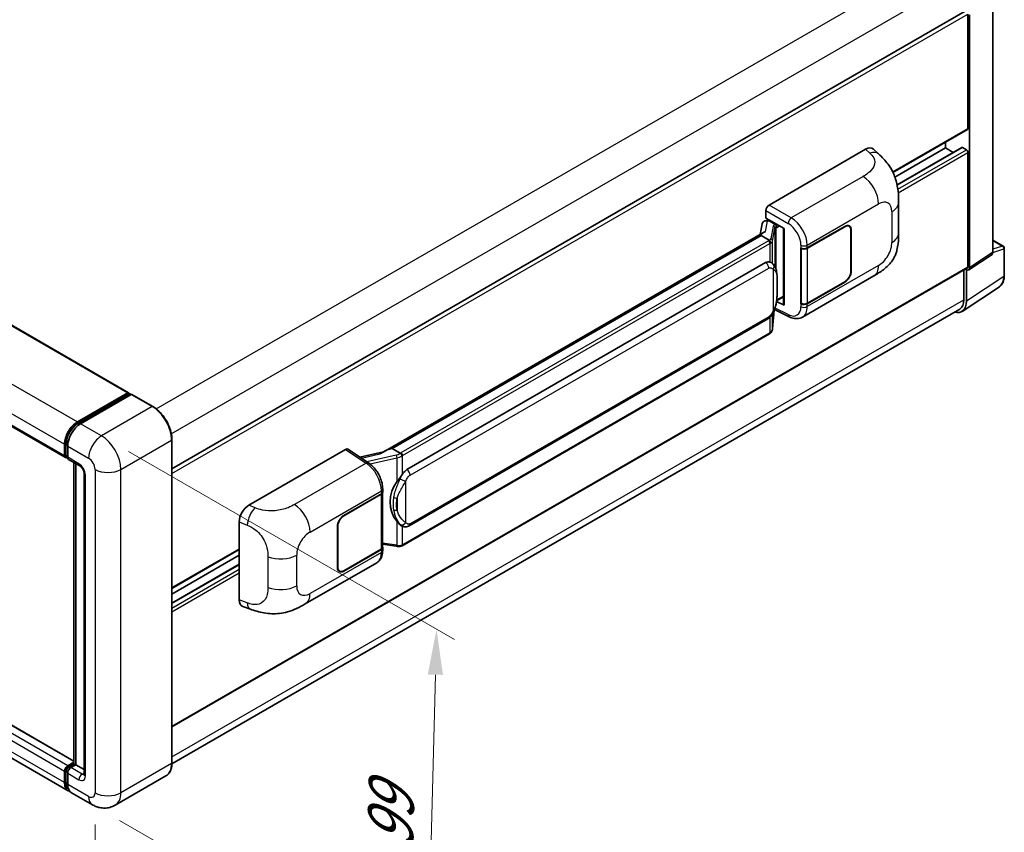
# Model space of a CAD drawing. Units: millimetres. Extents: x 0 to 8672, y -1 to 1123.
# Drawn here: x 825 to 1042, y 210 to 388 of the extents above; entities that cross this region are included whole.
import ezdxf

# ---------------------------------------------------------------- set-up
doc = ezdxf.new("R2010")
doc.units = ezdxf.units.MM
for name, color, linetype, lineweight in [('Dimension (ISO)', 7, 'Continuous', 18), ('Visible (ISO)', 7, 'Continuous', 35), ('Visible Narrow (ISO)', 7, 'Continuous', 25)]:
    doc.layers.add(name, color=color, linetype=linetype, lineweight=lineweight)
doc.styles.add('Note Text (TK)', font='MS PGothic.ttf')
doc.dimstyles.new('Default - Method 1b (TK)', dxfattribs={"dimscale": 4, "dimtxt": 2.5, "dimasz": 2.5, "dimexe": 1, "dimexo": 1.5, "dimgap": 1, "dimtad": 1, "dimtoh": 1, "dimrnd": 1e-08, "dimdsep": 46, "dimtxsty": 'Note Text (TK)', "dimcen": 0.09, "dimdle": 5, "dimclrd": 100, "dimclre": 100, "dimclrt": 7, "dimadec": 1, "dimazin": 1, "dimtfac": 1, "dimtmove": 0, "dimatfit": 3, "dimfxl": 0, "dimtolj": 1, "dimlwd": -1, "dimlwe": -1, "dimarcsym": 0})

# ---------------------------------------------------------------- blocks, each defined once
blk = doc.blocks.new('*D40')
at = {"layer": 'Defpoints', "color": 0, "transparency": 16777216}
for p in [(662.68, 322.75), (842.04, 218.24), (842.04, 179.04)]:
    blk.add_point(p, dxfattribs=at)
at = {"layer": 'Dimension (ISO)', "color": 100, "transparency": 16777216}
for p, q in [((662.68, 315.8), (662.68, 278.93)), ((671.32, 278.52), (833.4, 184.08)), ((842.04, 211.29), (842.04, 174.42))]:
    blk.add_line(p, q, dxfattribs=at)
for points in [[(672.16, 279.96), (670.48, 277.08), (662.68, 283.56)], [(834.24, 185.52), (832.56, 182.64), (842.04, 179.04)]]:
    blk.add_solid(points, dxfattribs=at)
at = {"layer": 'Dimension (ISO)', "color": 7, "transparency": 16777216, "insert": (748.1, 244.2), "char_height": 10, "attachment_point": 4, "rotation": 329.7713, "style": 'Note Text (TK)'}
blk.add_mtext('\\A1;{\\Q-30.229;\\W0.815;\\H0.816x; \\fＭＳ Ｐゴシック|b0|i0;\\H10.0000;260}', dxfattribs=at)
blk = doc.blocks.new('*D41')
at = {"layer": 'Defpoints', "color": 0, "transparency": 16777216}
for p in [(843.45, 296.62), (841.45, 215.59), (914.99, 173.13)]:
    blk.add_point(p, dxfattribs=at)
at = {"layer": 'Dimension (ISO)', "color": 100, "transparency": 16777216}
for p, q in [((849.37, 293.2), (920.94, 251.88)), ((916.75, 244.17), (915.24, 183.13)), ((847.37, 212.17), (918.94, 170.85))]:
    blk.add_line(p, q, dxfattribs=at)
for points in [[(915.08, 244.21), (918.41, 244.12), (916.99, 254.16)], [(913.57, 183.17), (916.91, 183.09), (914.99, 173.13)]]:
    blk.add_solid(points, dxfattribs=at)
at = {"layer": 'Dimension (ISO)', "color": 7, "transparency": 16777216, "insert": (906.75, 203.97), "char_height": 10, "attachment_point": 4, "rotation": 88.5861, "style": 'Note Text (TK)'}
blk.add_mtext('\\A1;{\\Q28.586;\\W0.828;\\H0.816x; \\fＭＳ Ｐゴシック|b0|i0;\\H10.0000;99}', dxfattribs=at)

msp = doc.modelspace()

# ---------------------------------------------------------------- linework, layer by layer
at = {"layer": 'Visible (ISO)'}
for p, q in [((684.6456, 401.2284), (849.4015, 306.1065)), ((1039.1366, 336.9489), (1039.1366, 392.044)), ((858.906, 289.3811), (1033.0614, 389.9298)), ((1033.6649, 364.1854), (1033.6649, 389.2927)), ((1034.0185, 333.5663), (1034.0185, 389.089)), ((670.7727, 386.9978), (835.5286, 291.8759)), ((1017.1971, 354.5086), (1033.5614, 363.9565)), ((1028.7152, 359.8988), (1028.7152, 361.1586)), ((990.0007, 347.3449), (1011.189, 359.578)), ((1012.8945, 359.6086), (1014.0563, 358.556)), ((1017.6237, 353.4951), (1028.7152, 359.8988)), ((1018.1045, 351.7921), (1032.3129, 359.9953)), ((1030.4305, 358.9085), (1028.7152, 359.8988)), ((1033.3114, 359.4905), (1032.4629, 359.9804)), ((1033.6649, 333.7709), (1033.6649, 358.8782)), ((989.294, 344.4874), (989.294, 346.1209)), ((1018.4367, 341.1676), (1018.4367, 347.9239)), ((989.0629, 343.8347), (989.5968, 343.958)), ((989.294, 344.4874), (993.3189, 342.1636)), ((989.5338, 343.9434), (989.885, 344.1462)), ((990.0082, 343.8791), (991.4224, 343.0626)), ((988.4646, 343.2059), (988.0506, 340.8848)), ((993.1724, 342.2482), (993.1724, 325.5249)), ((993.3189, 342.1636), (993.3189, 325.3308)), ((998.3925, 337.9013), (1006.6181, 342.6503)), ((998.4333, 337.8432), (1006.6181, 342.5686)), ((1007.5681, 342.6628), (1007.2559, 342.843)), ((1007.9616, 341.793), (1007.9616, 332.8115)), ((1008.0323, 341.8338), (1008.0323, 332.8523)), ((988.8133, 341.3251), (905.2553, 293.0829)), ((988.2404, 340.6131), (907.2625, 293.8605)), ((988.2404, 340.6131), (988.2304, 340.6594)), ((989.9959, 339.5996), (988.2404, 340.6131)), ((1039.1366, 339.6244), (1041.3966, 338.3196)), ((996.9779, 337.901), (997.0034, 337.8873)), ((996.9779, 325.6536), (996.9779, 337.901)), ((997.0191, 337.8432), (997.0526, 337.8625)), ((997.0191, 325.759), (997.0191, 337.8432)), ((1041.6466, 331.8328), (1041.6466, 337.8866)), ((1033.8287, 333.1193), (1038.9468, 336.5019)), ((858.906, 232.7047), (1033.5614, 333.542)), ((910.4975, 289.2167), (989.248, 334.6833)), ((990.4307, 334.7212), (990.4119, 334.732)), ((1032.7811, 333.0915), (1032.7811, 326.5245)), ((1033.3114, 326.2158), (1033.3114, 333.1585)), ((1033.3114, 333.1585), (1033.3118, 333.1583)), ((997.3281, 322.7195), (1013.0145, 331.7761)), ((1006.6181, 330.4028), (998.3925, 325.6538)), ((1006.6181, 330.4845), (998.4333, 325.759)), ((1032.3624, 323.9808), (1040.5682, 329.4041)), ((991.6688, 326.2976), (993.1724, 327.1657)), ((1031.8491, 324.4645), (858.9039, 224.6145)), ((991.2205, 324.3904), (994.4136, 322.7957)), ((993.3189, 325.3308), (991.6428, 326.1679)), ((991.658, 326.2876), (991.6786, 326.3067)), ((997.0934, 325.7202), (996.9779, 325.6536)), ((997.0034, 325.6398), (996.9779, 325.6536)), ((910.9975, 276.8789), (989.748, 322.3455)), ((990.7807, 320.2049), (991.1482, 324.2129)), ((837.4049, 225.1777), (672.9076, 320.1503)), ((990.0971, 319.0624), (909.4414, 272.4957)), ((836.1499, 218.6509), (671.394, 313.7727)), ((838.1499, 299.6822), (849.2515, 306.0917)), ((838.2017, 299.3475), (849.5154, 305.8795)), ((849.994, 305.7038), (838.857, 299.2739)), ((849.4636, 305.9692), (849.4636, 305.8496)), ((849.6404, 305.8671), (849.9586, 305.6834)), ((854.7152, 303.0626), (850.119, 305.7162)), ((835.3215, 292.3337), (835.3215, 294.7832)), ((835.6372, 292.4562), (835.6372, 294.9057)), ((836.0286, 294.3749), (836.0286, 291.9254)), ((858.906, 224.7686), (858.906, 295.8038)), ((835.8554, 292.0337), (836.0286, 291.9337)), ((875.8287, 281.4277), (897.017, 293.6608)), ((897.5339, 293.6998), (902.0985, 290.6829)), ((905.3746, 293.1518), (900.1478, 291.9721)), ((907.1523, 293.849), (907.2625, 293.8605)), ((907.2625, 293.8605), (909.018, 292.847)), ((836.2357, 291.4677), (838.7106, 290.0388)), ((837.4049, 224.5863), (837.4049, 290.7926)), ((837.7964, 290.5666), (837.7964, 224.3604)), ((839.6248, 288.4553), (839.6248, 222.3191)), ((896.663, 279.1677), (904.8886, 283.9167)), ((896.663, 279.086), (904.8478, 283.8115)), ((905.1407, 284.1617), (905.1407, 272.1356)), ((905.1815, 284.325), (905.1815, 284.9537)), ((873.682, 260.5776), (873.682, 277.7536)), ((895.2488, 267.7367), (895.2488, 276.7182)), ((895.3195, 267.7776), (895.3195, 276.759)), ((909.3149, 276.8906), (909.296, 276.9015)), ((905.1407, 272.8238), (908.1636, 272.3856)), ((858.906, 263.1192), (873.682, 271.6501)), ((858.906, 261.8594), (873.682, 270.3903)), ((904.8478, 271.7274), (896.663, 267.0019)), ((904.8886, 271.6693), (896.663, 266.9202)), ((905.1815, 271.4489), (905.1815, 272.0775)), ((858.906, 259.8788), (873.682, 268.4097)), ((888.1955, 259.7119), (903.882, 268.7684)), ((895.713, 266.9078), (895.4008, 267.0881)), ((874.4636, 259.1481), (876.1238, 258.5576)), ((836.0286, 224.1562), (837.4049, 224.9509)), ((835.3215, 220.482), (835.3215, 222.9315)), ((835.6372, 220.6045), (835.6372, 223.054)), ((836.0804, 223.8216), (837.4049, 224.5863)), ((837.7964, 224.3604), (836.7357, 223.748)), ((837.4782, 224.5441), (837.4049, 224.5863)), ((837.4782, 224.5441), (837.7964, 224.3604)), ((837.7964, 224.3604), (839.6248, 223.3047)), ((836.0286, 222.5232), (836.0286, 220.0737)), ((857.5902, 221.9199), (846.4532, 215.49)), ((841.4532, 215.589), (836.857, 218.2426))]:
    msp.add_line(p, q, dxfattribs=at)
msp.add_arc((1041.1466, 337.8866), 0.5, 0, 60, dxfattribs=at)
for centre, major_axis, ratio, start_param, end_param in [((1033.3114, 364.3895), (0.25, -0.433), 0.57735027, 0, 0.78539816), ((1011.1746, 357.1187), (1.5599, 2.6086), 0.57333637, 6.16912861, 7.08294563), ((1032.4629, 359.7355), (-0.15, 0.2598), 0.57735027, 5.49778714, 6.28318531), ((1033.3114, 359.0823), (-0.25, 0.433), 0.57735027, 3.92699082, 5.49778714), ((990.0015, 346.5284), (-0.5, -0.866), 0.5780539, 3.9275998, 5.49717816), ((989.4244, 342.8919), (-0.7575, 0.7202), 0.8492429, 5.1814121, 6.75220843), ((989.9044, 343.0027), (-0.3688, 0.9363), 0.65380937, 5.5951678, 6.18580465), ((993.1467, 341.5176), (-4.9182, -0.8484), 0.21633748, 5.59704541, 6.29236196), ((989.5307, 343.488), (-0.9866, -0.712), 0.60953579, 5.67908615, 5.72119938), ((991.3705, 342.6244), (0.1844, -0.4681), 0.65380937, 0.88277882, 2.45357514), ((1006.6181, 341.0173), (1, 1.7321), 0.57735027, 5.49778714, 7.06858347), ((1006.6181, 341.0173), (0.95, 1.6454), 0.57735027, 5.49778714, 7.06858347), ((997.6854, 338.3095), (1, 0), 0.57735027, 3.9618974, 5.49778714), ((997.7262, 338.2514), (-1, 0), 0.57735027, 0.78539816, 2.35619449), ((1038.4291, 337.3584), (0.5006, -0.8671), 0.5766475, 0.03486413, 0.78478918), ((989.248, 328.5392), (0.7652, 6.3245), 0.40142867, 6.20843387, 6.57591032), ((1033.311, 333.9758), (0.5006, -0.8671), 0.5766475, 5.49839613, 7.06797448), ((1033.3114, 333.975), (0.25, -0.433), 0.57735027, 0, 0.78539816), ((1006.6181, 332.0358), (1, 1.7321), 0.57735027, 3.92699082, 5.49778714), ((1006.6181, 332.0358), (-0.95, -1.6454), 0.57735027, 0.78539816, 2.35619449), ((991.3705, 326.7027), (0.2979, -0.4045), 0.48800029, 0.05438476, 0.7310134), ((1029.5991, 328.3616), (2.25, -3.8971), 0.57735027, 0, 0.78539816), ((993.6724, 325.535), (0.4999, 0.0146), 0.55686057, 3.12531633, 3.9107145), ((997.6854, 326.0621), (-1, 0), 0.57735027, 0.82030475, 2.35619449), ((997.7262, 326.1673), (1, 0), 0.57735027, 3.92699082, 5.49778714), ((1029.7737, 328.2633), (2.503, -4.3354), 0.5766475, 5.75645056, 7.06797448), ((849.2515, 305.8467), (0.15, 0.2598), 0.57735027, 5.49778714, 7.06858347), ((849.6404, 305.663), (-0.125, 0.2165), 0.57735027, 5.49778714, 6.28318531), ((849.994, 305.4997), (0.125, 0.2165), 0.57735027, 0, 0.78539816), ((838.1499, 296.4162), (2, 3.4641), 0.57735027, 0.78539816, 2.35619449), ((838.857, 296.0079), (-2, -3.4641), 0.57735027, 3.92699082, 5.49778714), ((836.0286, 292.7419), (-0.5, -0.866), 0.57735027, 5.49778714, 7.06858347), ((836.7357, 292.3337), (-0.5, -0.866), 0.57735027, 5.49778714, 6.28318531), ((897.0161, 292.8433), (0.5006, 0.8671), 0.5766475, 6.24832118, 7.06797448), ((902.922, 289.4263), (4.8121, 4.2754), 0.24152145, 0.32505614, 1.02037269), ((910.4975, 283.0726), (0.7652, 6.3245), 0.40142867, 0.29272501, 0.66020146), ((911.7853, 282.3291), (0.4578, 6.1364), 0.80430597, 0.8807959, 2.44577737), ((904.1407, 284.2198), (1, 0), 0.57735027, 5.49778714, 6.15636264), ((904.1815, 284.325), (1, 0), 0.57735027, 5.49778714, 6.28318531), ((875.8431, 278.985), (-1.5506, -2.5907), 0.58101844, 3.94848943, 5.51262657), ((896.663, 277.5347), (-1, -1.7321), 0.57735027, 3.92699082, 5.49778714), ((896.663, 277.5347), (0.95, 1.6454), 0.57735027, 0.78539816, 2.35619449), ((904.1407, 272.1356), (1, 0), 0.57735027, 5.49778714, 6.28318531), ((904.1815, 272.0775), (1, 0), 0.57735027, 5.49778714, 6.56987888), ((896.663, 268.5532), (-1, -1.7321), 0.57735027, 5.49778714, 7.06858347), ((896.663, 268.5532), (-0.95, -1.6454), 0.57735027, 5.49778714, 7.06858347), ((875.8431, 261.8416), (-1.5599, -2.6086), 0.57333637, 5.51880849, 6.397242), ((836.0286, 223.3397), (0.5, 0.866), 0.57735027, 0.78539816, 2.35619449), ((836.7357, 222.9315), (-0.5, -0.866), 0.57735027, 3.92699082, 5.49778714), ((838.1499, 222.115), (-2, -3.4641), 0.57735027, 5.49778714, 6.46089591), ((838.857, 221.7067), (-2, -3.4641), 0.57735027, 5.49778714, 6.28318531)]:
    msp.add_ellipse(centre, major_axis=major_axis, ratio=ratio, start_param=start_param, end_param=end_param, dxfattribs=at)
for points, knots in [([(1014.0563, 358.556), (1014.3806, 358.2622), (1014.7825, 357.9029), (1015.4914, 357.1416), (1015.8173, 356.7409), (1016.5325, 355.7431), (1016.9202, 355.1049), (1017.405, 354.0641), (1017.5474, 353.7156), (1017.8309, 352.9063), (1017.9616, 352.4372), (1018.182, 351.4519), (1018.265, 350.9306), (1018.4215, 349.5625), (1018.4367, 348.6766), (1018.4367, 347.9239)], [0, 0, 0, 0, 0.18362486, 0.18362486, 0.36333296, 0.36333296, 0.60386192, 0.60386192, 0.71569796, 0.71569796, 0.86115341, 0.86115341, 1.02941414, 1.02941414, 1.30785701, 1.30785701, 1.30785701, 1.30785701]), ([(990.3387, 338.9755), (990.3388, 338.9765), (990.3389, 338.9775), (990.3445, 339.0336), (990.3408, 339.0925), (990.3149, 339.2141), (990.2922, 339.2758), (990.2305, 339.391), (990.1922, 339.4436), (990.105, 339.5326), (990.057, 339.5684), (990.007, 339.5936)], [-0.0778087689, -0.0778087689, -0.0778087689, -0.0778087689, -0.0774791395, -0.0774791395, -0.0585788033, -0.0585788033, -0.0389062325, -0.0389062325, -0.0193765361, -0.0193765361, 0, 0, 0, 0]), ([(1018.4367, 341.1676), (1018.4367, 340.4403), (1018.424, 339.6301), (1018.2724, 338.3781), (1018.1916, 337.9036), (1018.0045, 337.1562), (1017.9251, 336.8872), (1017.7283, 336.3427), (1017.608, 336.0636), (1017.2896, 335.4563), (1017.0749, 335.1283), (1016.637, 334.5665), (1016.4127, 334.3195), (1015.8294, 333.739), (1015.4644, 333.4287), (1014.4303, 332.624), (1013.6949, 332.169), (1013.0145, 331.7761)], [0, 0, 0, 0, 0.26907114, 0.26907114, 0.43224894, 0.43224894, 0.52213259, 0.52213259, 0.61371232, 0.61371232, 0.72841245, 0.72841245, 0.83295305, 0.83295305, 0.995563, 0.995563, 1.28301074, 1.28301074, 1.28301074, 1.28301074]), ([(990.9282, 334.3221), (990.9018, 334.35), (990.8743, 334.378), (990.8168, 334.4334), (990.7869, 334.461), (990.7241, 334.5155), (990.6913, 334.5425), (990.6227, 334.5956), (990.5868, 334.6216), (990.5115, 334.6725), (990.4721, 334.6973), (990.4307, 334.7212)], [-0.1703054541, -0.1703054541, -0.1703054541, -0.1703054541, -0.1584465752, -0.1584465752, -0.1465876964, -0.1465876964, -0.1347288175, -0.1347288175, -0.1228699387, -0.1228699387, -0.1110110598, -0.1110110598, -0.1110110598, -0.1110110598]), ([(991.7815, 331.1364), (991.7784, 331.3479), (991.7731, 331.5562), (991.7525, 331.97), (991.7373, 332.1755), (991.6877, 332.5885), (991.6536, 332.7958), (991.5495, 333.2201), (991.4798, 333.437), (991.2709, 333.8795), (991.1304, 334.1077), (990.9282, 334.3221)], [-0.42564821, -0.42564821, -0.42564821, -0.42564821, -0.340518568, -0.340518568, -0.255388926, -0.255388926, -0.170259284, -0.170259284, -0.085129642, -0.085129642, 0, 0, 0, 0]), ([(991.7815, 328.5168), (991.7838, 328.7083), (991.7856, 328.897), (991.7883, 329.2681), (991.7892, 329.4505), (991.7901, 329.808), (991.7901, 329.9832), (991.7892, 330.3263), (991.7883, 330.494), (991.7856, 330.8215), (991.7838, 330.9812), (991.7815, 331.1364)], [-0.318622721, -0.318622721, -0.318622721, -0.318622721, -0.254898176, -0.254898176, -0.191173632, -0.191173632, -0.127449088, -0.127449088, -0.063724544, -0.063724544, 0, 0, 0, 0]), ([(1040.5682, 329.4041), (1040.7127, 329.4997), (1040.8449, 329.6142), (1041.079, 329.8739), (1041.181, 330.019), (1041.3539, 330.3322), (1041.4249, 330.5004), (1041.5372, 330.8547), (1041.5786, 331.0409), (1041.6333, 331.4271), (1041.6466, 331.6273), (1041.6466, 331.8328)], [0.03486413, 0.03486413, 0.03486413, 0.03486413, 0.184849139, 0.184849139, 0.334834148, 0.334834148, 0.484819157, 0.484819157, 0.634804167, 0.634804167, 0.784789176, 0.784789176, 0.784789176, 0.784789176]), ([(991.1121, 324.1309), (991.2593, 324.4571), (991.3605, 324.7761), (991.5197, 325.4006), (991.5762, 325.7046), (991.6634, 326.2997), (991.6939, 326.5915), (991.739, 327.1637), (991.7535, 327.444), (991.7733, 327.9911), (991.7785, 328.2579), (991.7815, 328.5168)], [-0.425024641, -0.425024641, -0.425024641, -0.425024641, -0.340019712, -0.340019712, -0.255014784, -0.255014784, -0.170009856, -0.170009856, -0.085004928, -0.085004928, 0, 0, 0, 0]), ([(989.748, 322.3455), (989.9204, 322.445), (990.0641, 322.5658), (990.3048, 322.805), (990.4047, 322.9266), (990.5851, 323.1697), (990.6641, 323.2902), (990.8086, 323.5287), (990.8744, 323.6475), (990.997, 323.8843), (991.0537, 324.0021), (991.1085, 324.1229), (991.1103, 324.1269), (991.1121, 324.1309)], [-0.170496085, -0.170496085, -0.170496085, -0.170496085, -0.1375677, -0.1375677, -0.103468483, -0.103468483, -0.069369266, -0.069369266, -0.035270049, -0.035270049, -0.001170832, -0.001170832, 0, 0, 0, 0]), ([(997.3281, 322.7195), (997.152, 322.6179), (996.9632, 322.5388), (996.5741, 322.4282), (996.3739, 322.3966), (995.9726, 322.3765), (995.7715, 322.388), (995.3738, 322.4476), (995.1771, 322.4957), (994.7902, 322.6232), (994.6, 322.7026), (994.4136, 322.7957)], [0.785398163, 0.785398163, 0.785398163, 0.785398163, 0.935496479, 0.935496479, 1.085594795, 1.085594795, 1.23569311, 1.23569311, 1.385791426, 1.385791426, 1.535889742, 1.535889742, 1.535889742, 1.535889742]), ([(990.2931, 319.1957), (990.3465, 319.2521), (990.3965, 319.311), (990.489, 319.4336), (990.5314, 319.4973), (990.6077, 319.629), (990.6416, 319.697), (990.6995, 319.8368), (990.7236, 319.9086), (990.7608, 320.055), (990.7738, 320.1296), (990.7807, 320.2049)], [-1.489339836, -1.489339836, -1.489339836, -1.489339836, -1.362514136, -1.362514136, -1.235688435, -1.235688435, -1.108862734, -1.108862734, -0.982037034, -0.982037034, -0.855211333, -0.855211333, -0.855211333, -0.855211333]), ([(990.0971, 319.0624), (990.1094, 319.0695), (990.1216, 319.0767), (990.1459, 319.0914), (990.1579, 319.0989), (990.1817, 319.1142), (990.1935, 319.1219), (990.2169, 319.1377), (990.2285, 319.1457), (990.2515, 319.1621), (990.2629, 319.1703), (990.2741, 319.1788)], [1.570796327, 1.570796327, 1.570796327, 1.570796327, 1.596526194, 1.596526194, 1.622256061, 1.622256061, 1.647985928, 1.647985928, 1.673715795, 1.673715795, 1.699445662, 1.699445662, 1.699445662, 1.699445662]), ([(990.3387, 319.3796), (990.3388, 319.3788), (990.3389, 319.378), (990.3445, 319.3305), (990.3408, 319.2886), (990.3168, 319.2223), (990.2986, 319.1971), (990.2741, 319.1788)], [-0.0003297628, -0.0003297628, -0.0003297628, -0.0003297628, 0, 0, 0.0189079865, 0.0189079865, 0.0357441925, 0.0357441925, 0.0357441925, 0.0357441925]), ([(858.906, 295.8038), (858.906, 296.3181), (858.8357, 296.8677), (858.5643, 297.9889), (858.3632, 298.5603), (857.8498, 299.6726), (857.5376, 300.2135), (856.8309, 301.2143), (856.4366, 301.6741), (855.6014, 302.4697), (855.1606, 302.8054), (854.7152, 303.0626)], [1.57079633, 1.57079633, 1.57079633, 1.57079633, 1.88495559, 1.88495559, 2.19911486, 2.19911486, 2.51327412, 2.51327412, 2.82743339, 2.82743339, 3.14159265, 3.14159265, 3.14159265, 3.14159265]), ([(835.6372, 294.9057), (835.6372, 295.2233), (835.6805, 295.5607), (835.8467, 296.247), (835.9695, 296.5959), (836.2827, 297.2744), (836.473, 297.6041), (836.9041, 298.2146), (837.1448, 298.4954), (837.6561, 298.9825), (837.9266, 299.1887), (838.2017, 299.3475)], [3.14159265, 3.14159265, 3.14159265, 3.14159265, 3.45575192, 3.45575192, 3.76991118, 3.76991118, 4.08407045, 4.08407045, 4.39822972, 4.39822972, 4.71238898, 4.71238898, 4.71238898, 4.71238898]), ([(835.8554, 292.0337), (835.824, 292.0518), (835.7951, 292.0743), (835.7451, 292.1249), (835.724, 292.1529), (835.6895, 292.2112), (835.676, 292.2415), (835.6555, 292.3025), (835.6484, 292.3334), (835.6392, 292.3949), (835.6372, 292.4256), (835.6372, 292.4562)], [2.35619449, 2.35619449, 2.35619449, 2.35619449, 2.513274123, 2.513274123, 2.670353756, 2.670353756, 2.827433388, 2.827433388, 2.984513021, 2.984513021, 3.141592654, 3.141592654, 3.141592654, 3.141592654]), ([(909.3918, 292.2408), (909.3917, 292.2417), (909.3916, 292.2425), (909.3841, 292.2911), (909.3694, 292.3437), (909.326, 292.4552), (909.2972, 292.5133), (909.2294, 292.625), (909.1913, 292.6776), (909.1106, 292.7705), (909.069, 292.81), (909.0281, 292.8404)], [-0.0003297628, -0.0003297628, -0.0003297628, -0.0003297628, 0, 0, 0.0189079865, 0.0189079865, 0.0385885202, 0.0385885202, 0.0581261217, 0.0581261217, 0.0775105008, 0.0775105008, 0.0775105008, 0.0775105008]), ([(838.7106, 290.0388), (838.7563, 290.0124), (838.8101, 289.9757), (838.9285, 289.8786), (838.9939, 289.8165), (839.1271, 289.669), (839.195, 289.5822), (839.3223, 289.3923), (839.3815, 289.2887), (839.4818, 289.0795), (839.523, 288.9739), (839.5832, 288.7773), (839.603, 288.686), (839.6216, 288.5493), (839.6248, 288.4984), (839.6248, 288.4553)], [3.14159265, 3.14159265, 3.14159265, 3.14159265, 3.34831632, 3.34831632, 3.57177779, 3.57177779, 3.8108324, 3.8108324, 4.05880671, 4.05880671, 4.30647121, 4.30647121, 4.54413512, 4.54413512, 4.71238898, 4.71238898, 4.71238898, 4.71238898]), ([(905.1815, 284.9537), (905.1815, 285.3736), (905.1279, 285.8068), (904.9296, 286.6779), (904.7845, 287.1156), (904.4163, 287.968), (904.1932, 288.3826), (903.6844, 289.1596), (903.3989, 289.5219), (902.7811, 290.1677), (902.449, 290.4513), (902.0985, 290.6829)], [0, 0, 0, 0, 0.30717795, 0.30717795, 0.6143559, 0.6143559, 0.92153385, 0.92153385, 1.22871179, 1.22871179, 1.53588974, 1.53588974, 1.53588974, 1.53588974]), ([(908.2702, 286.5191), (908.448, 286.7479), (908.638, 287), (909.0741, 287.5888), (909.3223, 287.9294), (909.5449, 288.2565)], [0.251927497, 0.251927497, 0.251927497, 0.251927497, 0.346143771, 0.346143771, 0.465492697, 0.465492697, 0.465492697, 0.465492697]), ([(909.2962, 276.9015), (909.1444, 276.9893), (908.9865, 277.1115), (908.638, 277.4317), (908.448, 277.6408), (908.2702, 277.8553)], [1.13986773, 1.13986773, 1.13986773, 1.13986773, 1.216302642, 1.216302642, 1.310518917, 1.310518917, 1.310518917, 1.310518917]), ([(909.3149, 276.8906), (909.3923, 276.8459), (909.4766, 276.8043), (909.6618, 276.7324), (909.7627, 276.7021), (909.9825, 276.6609), (910.1022, 276.65), (910.355, 276.6588), (910.4875, 276.6788), (910.7512, 276.755), (910.8813, 276.8118), (910.9975, 276.8789)], [-0.11101106, -0.11101106, -0.11101106, -0.11101106, -0.088808848, -0.088808848, -0.066606636, -0.066606636, -0.044404424, -0.044404424, -0.022202212, -0.022202212, 0, 0, 0, 0]), ([(908.1636, 272.3856), (908.2365, 272.375), (908.3093, 272.3664), (908.4538, 272.3532), (908.5255, 272.3485), (908.6671, 272.3435), (908.7371, 272.3431), (908.8746, 272.3466), (908.9421, 272.3505), (909.0744, 272.3632), (909.1392, 272.3718), (909.2025, 272.3831)], [0.855211333, 0.855211333, 0.855211333, 0.855211333, 0.984372553, 0.984372553, 1.113533773, 1.113533773, 1.242694993, 1.242694993, 1.371856212, 1.371856212, 1.501017432, 1.501017432, 1.501017432, 1.501017432]), ([(909.3918, 272.6449), (909.3917, 272.644), (909.3916, 272.643), (909.3841, 272.588), (909.3694, 272.5397), (909.326, 272.4581), (909.2972, 272.4262), (909.2442, 272.3945), (909.2239, 272.3869), (909.2025, 272.3831)], [-0.0778087689, -0.0778087689, -0.0778087689, -0.0778087689, -0.0774791395, -0.0774791395, -0.0585788033, -0.0585788033, -0.0389062325, -0.0389062325, -0.0279382932, -0.0279382932, -0.0279382932, -0.0279382932]), ([(909.2431, 272.3954), (909.2568, 272.4015), (909.2703, 272.4076), (909.2973, 272.4202), (909.3108, 272.4266), (909.3374, 272.4397), (909.3506, 272.4464), (909.3769, 272.4601), (909.3899, 272.467), (909.4158, 272.4812), (909.4286, 272.4884), (909.4414, 272.4957)], [1.437762728, 1.437762728, 1.437762728, 1.437762728, 1.464369448, 1.464369448, 1.490976168, 1.490976168, 1.517582887, 1.517582887, 1.544189607, 1.544189607, 1.570796327, 1.570796327, 1.570796327, 1.570796327]), ([(903.882, 268.7684), (904.0644, 268.8738), (904.2313, 269.005), (904.5224, 269.3041), (904.6466, 269.4715), (904.8526, 269.8278), (904.9347, 270.0166), (905.0623, 270.4073), (905.1078, 270.6094), (905.1674, 271.0227), (905.1815, 271.2341), (905.1815, 271.4489)], [-0.785398163, -0.785398163, -0.785398163, -0.785398163, -0.628318531, -0.628318531, -0.471238898, -0.471238898, -0.314159265, -0.314159265, -0.157079633, -0.157079633, 0, 0, 0, 0]), ([(888.1955, 259.7119), (887.6121, 259.375), (886.9243, 258.9962), (885.6142, 258.4096), (884.9698, 258.163), (883.7328, 257.8099), (883.1433, 257.6865), (881.9746, 257.5492), (881.3873, 257.5314), (880.2448, 257.5763), (879.6794, 257.6384), (878.0865, 257.9017), (877.0425, 258.2308), (876.1238, 258.5576)], [0, 0, 0, 0, 0.24648635, 0.24648635, 0.47055558, 0.47055558, 0.64899431, 0.64899431, 0.82358511, 0.82358511, 1.00416753, 1.00416753, 1.34397561, 1.34397561, 1.34397561, 1.34397561]), ([(835.6372, 223.054), (835.6372, 223.1151), (835.6453, 223.1757), (835.6742, 223.2949), (835.6949, 223.3534), (835.747, 223.4662), (835.7783, 223.5204), (835.8499, 223.6219), (835.8902, 223.6691), (835.979, 223.7536), (836.0274, 223.791), (836.0804, 223.8216)], [3.14159265, 3.14159265, 3.14159265, 3.14159265, 3.45575192, 3.45575192, 3.76991118, 3.76991118, 4.08407045, 4.08407045, 4.39822972, 4.39822972, 4.71238898, 4.71238898, 4.71238898, 4.71238898]), ([(857.5902, 221.9199), (857.7603, 222.0181), (857.917, 222.1396), (858.1977, 222.4236), (858.3216, 222.5861), (858.5343, 222.9453), (858.6231, 223.1421), (858.7649, 223.5641), (858.818, 223.7894), (858.8885, 224.2631), (858.906, 224.5114), (858.906, 224.7686)], [0.785398163, 0.785398163, 0.785398163, 0.785398163, 0.942477796, 0.942477796, 1.099557429, 1.099557429, 1.256637061, 1.256637061, 1.413716694, 1.413716694, 1.570796327, 1.570796327, 1.570796327, 1.570796327]), ([(836.2232, 218.9956), (836.2069, 219.0107), (836.1909, 219.0262), (836.085, 219.1334), (836.0056, 219.2374), (835.8703, 219.4661), (835.8142, 219.5906), (835.725, 219.856), (835.6919, 219.9969), (835.648, 220.2917), (835.6372, 220.4456), (835.6372, 220.6045)], [2.486038708, 2.486038708, 2.486038708, 2.486038708, 2.513274123, 2.513274123, 2.670353756, 2.670353756, 2.827433388, 2.827433388, 2.984513021, 2.984513021, 3.141592654, 3.141592654, 3.141592654, 3.141592654]), ([(839.6248, 222.3191), (839.6248, 222.279), (839.622, 222.2458), (839.6146, 222.1963), (839.6101, 222.1802), (839.6066, 222.1699), (839.606, 222.1684), (839.606, 222.1684)], [4.71238898, 4.71238898, 4.71238898, 4.71238898, 4.869468613, 4.869468613, 5.026548246, 5.026548246, 5.092877496, 5.092877496, 5.092877496, 5.092877496]), ([(846.4532, 215.49), (846.0867, 215.2784), (845.6912, 215.1185), (844.9023, 214.9121), (844.5098, 214.8647), (843.7687, 214.8566), (843.4198, 214.8949), (842.7754, 215.0252), (842.4794, 215.117), (841.934, 215.3321), (841.6843, 215.4556), (841.4532, 215.589)], [5.497787144, 5.497787144, 5.497787144, 5.497787144, 5.654866776, 5.654866776, 5.811946409, 5.811946409, 5.969026042, 5.969026042, 6.126105675, 6.126105675, 6.283185307, 6.283185307, 6.283185307, 6.283185307])]:
    msp.add_open_spline(points, degree=3, knots=knots, dxfattribs=at)
for points in [[(990.007, 339.5936), (990.003, 339.5956), (989.9992, 339.5977), (989.9959, 339.5996)], [(990.2007, 334.8231), (990.2807, 334.7979), (990.3508, 334.7672), (990.412, 334.7318)], [(909.018, 292.847), (909.0214, 292.8451), (909.0248, 292.8429), (909.0281, 292.8404)]]:
    msp.add_open_spline(points, degree=3, dxfattribs=at)
at = {"layer": 'Visible Narrow (ISO)'}
for p, q in [((855.478, 302.5422), (1029.5991, 403.071)), ((684.4956, 401.2135), (849.2515, 306.0917)), ((858.773, 297.0961), (1032.7811, 397.5597)), ((673.394, 394.804), (838.1499, 299.6822)), ((670.5656, 389.905), (835.3215, 294.7832)), ((858.906, 288.3955), (1033.6649, 389.2927)), ((670.5656, 387.4555), (835.3215, 292.3337)), ((1017.1328, 354.6406), (1033.6649, 364.1854)), ((1011.189, 359.578), (1012.1161, 358.738)), ((1018.1231, 351.7014), (1032.4629, 359.9804)), ((1018.2742, 350.8088), (1033.3114, 359.4905)), ((1018.3614, 350.0427), (1033.6649, 358.8782)), ((1010.6379, 353.6198), (994.8851, 344.5249)), ((989.294, 346.1209), (994.1784, 343.3009)), ((994.8851, 344.5249), (990.0007, 347.3449)), ((998.3925, 338.5299), (1014.05, 347.5698)), ((1016.9722, 345.8827), (1016.9722, 339.1264)), ((989.2252, 341.5353), (989.6276, 343.7912)), ((989.6276, 343.7912), (990.0082, 343.8791)), ((990.0082, 343.8791), (990.1779, 343.9771)), ((990.8909, 342.7296), (990.3844, 339.8897)), ((990.7816, 339.4199), (991.2881, 342.2598)), ((991.2881, 342.2598), (991.2881, 333.8283)), ((991.4224, 343.0626), (991.3266, 343.0405)), ((991.5921, 343.1606), (991.4224, 343.0626)), ((991.5786, 342.3867), (991.724, 342.4203)), ((991.5786, 333.0974), (991.5786, 342.3867)), ((991.724, 342.4203), (992.2992, 342.7524)), ((1006.5474, 342.6095), (1006.6181, 342.5686)), ((1007.9596, 341.8758), (1008.0323, 341.8338)), ((907.1523, 293.849), (988.2304, 340.6594)), ((989.8471, 339.4995), (909.1914, 292.9329)), ((990.7816, 334.4652), (990.7816, 339.4199)), ((1039.1366, 339.5438), (1041.2343, 338.3327)), ((909.5449, 292.3205), (990.2007, 338.8872)), ((990.2007, 338.8872), (990.2007, 334.8231)), ((997.0034, 338.5159), (997.0034, 337.8873)), ((998.3925, 337.9013), (998.3925, 338.5299)), ((998.4333, 325.759), (998.4333, 337.8432)), ((1041.2343, 338.3327), (1039.1366, 337.677)), ((1039.1366, 336.9471), (1041.5123, 337.6897)), ((1041.5123, 337.6897), (1041.5123, 331.6359)), ((1039.1366, 336.9489), (1034.0185, 333.5663)), ((858.906, 232.8738), (1033.6649, 333.7709)), ((911.2047, 287.992), (989.9551, 333.4586)), ((990.9078, 333.2278), (990.9078, 324.1341)), ((1014.05, 334.065), (998.3925, 325.0251)), ((1008.0323, 332.8523), (1007.9616, 332.8932)), ((991.7791, 328.4883), (991.7791, 331.0814)), ((1041.5123, 331.6359), (1033.3114, 326.2158)), ((1006.5474, 330.4437), (1006.6181, 330.4028)), ((858.906, 226.1377), (1032.7811, 326.5245)), ((991.724, 326.4986), (991.6772, 326.4554)), ((993.1724, 327.3348), (991.724, 326.4986)), ((994.1784, 323.2681), (991.3269, 324.6922)), ((997.0034, 325.6398), (997.0034, 325.0111)), ((998.3925, 325.0251), (998.3925, 325.6538)), ((989.9551, 322.8033), (911.2047, 277.3367)), ((990.2007, 322.7017), (990.2007, 319.2912)), ((991.1463, 324.2085), (990.7816, 320.2304)), ((990.7816, 320.2304), (990.7816, 323.4854)), ((837.4049, 225.0762), (672.7576, 320.1354)), ((835.3215, 222.9315), (670.5656, 318.0533)), ((836.0286, 224.1562), (671.2727, 319.2781)), ((990.2007, 319.2912), (909.5449, 272.7246)), ((835.3215, 220.482), (670.5656, 315.6038)), ((838.3267, 299.3352), (849.6404, 305.8671)), ((849.994, 305.7038), (854.5902, 303.0502)), ((854.5902, 303.0502), (843.4532, 296.6203)), ((838.3267, 299.3352), (838.6523, 299.1472)), ((843.4532, 296.6203), (838.857, 299.2739)), ((835.7104, 292.3541), (835.7104, 294.8036)), ((835.7104, 294.8036), (836.036, 294.6156)), ((836.0286, 294.3749), (840.6248, 291.7213)), ((847.6959, 289.2718), (858.8328, 295.7017)), ((858.8328, 295.7017), (858.8328, 224.6665)), ((835.7104, 292.3541), (836.0286, 292.1704)), ((838.5035, 290.4966), (836.0286, 291.9254)), ((897.017, 293.6608), (901.5718, 290.6504)), ((900.5026, 291.7377), (904.5588, 292.6531)), ((908.1337, 292.4023), (901.6956, 290.9492)), ((909.5449, 288.2565), (909.5449, 292.3205)), ((837.4782, 224.5441), (837.4782, 290.7503)), ((901.5718, 290.6504), (885.8189, 281.5555)), ((902.4105, 290.4594), (908.2702, 291.7819)), ((908.2702, 291.7819), (908.2702, 286.5191)), ((839.9177, 221.9109), (839.9177, 288.0471)), ((842.039, 289.2718), (842.039, 218.2366)), ((847.6959, 218.2366), (847.6959, 289.2718)), ((910.252, 277.5675), (910.252, 286.6611)), ((889.2311, 275.5055), (904.8886, 284.5454)), ((904.8478, 283.8115), (904.8478, 271.7274)), ((904.8886, 284.5454), (904.8886, 283.9167)), ((877.2031, 280.846), (875.8287, 281.4277)), ((908.34, 282.9078), (908.34, 280.3147)), ((896.663, 279.086), (896.594, 279.1259)), ((873.682, 277.7536), (875.4515, 277.0048)), ((895.2505, 276.7989), (895.3195, 276.759)), ((908.2702, 277.8553), (908.2702, 272.5925)), ((909.5449, 272.7246), (909.5449, 276.778)), ((908.2702, 272.5925), (905.1407, 273.0461)), ((858.906, 263.2883), (873.682, 271.8192)), ((886.3089, 263.6879), (886.3089, 270.4441)), ((904.8886, 271.0406), (889.2311, 262.0007)), ((904.8886, 271.6693), (904.8886, 271.0406)), ((858.906, 259.7773), (873.682, 268.3083)), ((879.9774, 270.0922), (879.9774, 263.3359)), ((858.906, 258.7975), (873.682, 267.3285)), ((858.906, 257.9811), (873.682, 266.512)), ((895.3195, 267.7776), (895.2488, 267.8184)), ((896.663, 266.9202), (896.5903, 266.9622)), ((875.4515, 259.9482), (873.682, 260.5776)), ((835.7104, 220.5024), (835.7104, 222.9519)), ((835.7104, 222.9519), (836.0538, 222.7537)), ((836.2054, 223.8092), (837.4782, 224.5441)), ((836.2054, 223.8092), (836.5487, 223.611)), ((839.2106, 222.3191), (836.7357, 223.748)), ((858.8328, 224.6665), (847.6959, 218.2366)), ((835.7104, 220.5024), (836.0286, 220.3187)), ((836.0286, 222.5232), (838.5035, 221.0944)), ((839.2106, 222.3191), (839.6248, 222.5583)), ((840.6248, 217.4201), (836.0286, 220.0737))]:
    msp.add_line(p, q, dxfattribs=at)
for centre, major_axis, ratio, start_param, end_param in [((1012.042, 356.3328), (2.0143, 2.2232), 0.65672952, 0, 0.91381702), ((1010.5145, 349.611), (-2.5, 4.3301), 0.57735027, 3.92699082, 5.46288056), ((1014.05, 344.1955), (2.0663, 3.579), 0.57735027, 5.49778714, 7.06858347), ((1013.4367, 347.9239), (5, 0), 0.57735027, 5.49778714, 6.28318531), ((994.8604, 343.7231), (0.5, 0.866), 0.53637355, 0.78600715, 2.3555855), ((994.7582, 340.5141), (-2.6075, 4.2674), 0.59324129, 3.91222392, 5.44811366), ((992.3873, 342.4281), (1.4952, -0.3075), 0.39024564, 2.43627197, 3.15185696), ((990.7894, 342.2799), (0.4922, -0.0878), 0.92189307, 0.1475388, 1.52868309), ((992.2857, 341.9785), (-0.9964, 0.2857), 0.2955286, 5.58231733, 6.29790232), ((991.225, 342.5908), (0.1125, -0.4872), 0.71890164, 0.98015947, 2.5509558), ((994.0762, 340.0919), (2.1082, -3.4008), 0.59713441, 0.76668294, 2.30257268), ((988.7865, 340.1119), (-1.5, 0), 0.57735027, 2.35619449, 2.5086304), ((989.8471, 339.0913), (0.25, -0.433), 0.57735027, 0.78539816, 2.35619449), ((988.888, 340.1912), (1.4952, -0.3075), 0.39024564, 5.63445405, 6.29344962), ((988.7865, 339.7415), (-1.995, 0.3224), 0.43824712, 2.52999888, 3.14247799), ((990.2828, 339.44), (0.4922, -0.0878), 0.92189307, 0.1475388, 1.52868309), ((1013.4367, 341.1676), (5, 0), 0.57735027, 5.49778714, 6.28318531), ((988.7865, 339.7037), (2, 0), 0.57735027, 5.49778714, 5.60089302), ((997.6854, 338.9382), (1, 0), 0.57735027, 3.9618974, 5.49778714), ((1014.05, 337.4393), (-2.0663, -3.579), 0.57735027, 0.78539816, 2.35619449), ((1041.1466, 337.8866), (0.25, 0.433), 0.57735027, 0, 0.53459435), ((1041.1466, 337.8866), (0.1492, -0.4772), 0.72169311, 0.93474524, 2.49688001), ((1041.1466, 337.8866), (0.5, 0), 0.57735027, 5.53269373, 6.28318531), ((989.248, 333.8668), (0.5, -0.866), 0.57735027, 0.78539816, 2.35619449), ((990.2007, 333.636), (0.7275, 0.6861), 0.80454456, 4.94896384, 6.28318531), ((1010.5145, 336.1062), (2.5, -4.3301), 0.57735027, 0, 0.78539816), ((990.7816, 331.1217), (0.9999, 0.0147), 0.69418244, 6.20397498, 6.28318531), ((1037.9627, 333.6755), (2.5286, -4.3192), 0.57677384, 0.03138662, 0.78131167), ((1041.1466, 331.8328), (0.5, 0), 0.57735027, 5.53269373, 6.28318531), ((990.7816, 328.5286), (0.9999, -0.0118), 0.44716568, 6.21946524, 6.28318531), ((994.0762, 326.5871), (2.1082, -3.4008), 0.59713441, 5.5139785, 7.04986825), ((997.6854, 325.4334), (-1, 0), 0.57735027, 0.82030475, 2.35619449), ((994.7582, 327.0093), (-2.6075, 4.2674), 0.59324129, 3.12682576, 3.91222392), ((989.248, 323.2116), (0.5, -0.866), 0.57735027, 0, 0.78539816), ((990.2007, 324.5424), (0.9114, -0.4114), 0.13919307, 5.66073721, 6.28318531), ((994.8604, 323.6904), (-0.4468, -0.8946), 0.5766475, 5.463532, 6.28318531), ((988.7865, 320.0699), (1.9709, 0.4965), 0.68484185, 5.43004551, 6.04252462), ((990.2828, 320.2506), (0.4979, -0.0457), 0.66690795, 0, 0.07651115), ((989.8471, 319.4954), (0.25, -0.433), 0.57735027, 0, 0.78539816), ((988.7865, 320.1077), (-2, 0), 0.57735027, 2.35619449, 2.45930037), ((854.5902, 302.8461), (0.125, 0.2165), 0.57735027, 0, 0.78539816), ((854.5902, 298.1512), (3, -5.1962), 0.57735027, 0.78539816, 2.35619449), ((838.3267, 296.3141), (1.85, 3.2043), 0.57735027, 0.78539816, 2.35619449), ((838.3267, 299.131), (-0.125, 0.2165), 0.57735027, 5.49778714, 6.28318531), ((843.4532, 293.3543), (2, 3.4641), 0.57735027, 0.78539816, 2.35619449), ((843.4532, 291.7213), (-3, 5.1962), 0.57735027, 3.92699082, 5.49778714), ((835.8872, 294.9057), (-0.25, 0), 0.57735027, 0, 0.78539816), ((858.656, 295.8038), (0.25, 0), 0.57735027, 5.49778714, 6.28318531), ((835.8872, 292.4562), (-0.25, 0), 0.57735027, 0, 0.78539816), ((836.2054, 292.6399), (-0.35, -0.6062), 0.57735027, 5.49778714, 6.28318531), ((908.0291, 293.5072), (-1.4518, -0.5345), 0.70556137, 1.38645418, 2.04544975), ((908.2353, 292.0699), (0.1101, -0.4877), 0.07194267, 3.94650419, 5.32764848), ((908.1307, 293.1748), (1.9709, 0.4965), 0.68484185, 4.61135463, 5.22383374), ((908.1307, 293.5453), (-1.5, 0), 0.57735027, 2.20375859, 2.35619449), ((909.1914, 292.5247), (0.25, -0.433), 0.57735027, 0.78539816, 2.35619449), ((908.1307, 293.137), (2, 0), 0.57735027, 5.39468126, 5.49778714), ((839.2106, 290.9048), (-0.5, -0.866), 0.57735027, 5.49778714, 6.28318531), ((838.5035, 288.8636), (-1, 1.7321), 0.57735027, 3.92699082, 5.49778714), ((840.6248, 290.0883), (1, -1.7321), 0.57735027, 0.78539816, 2.35619449), ((901.5471, 289.8487), (0.5514, 0.8343), 0.5766475, 0, 0.81965331), ((901.4518, 286.6437), (2.3979, -4.3886), 0.56100804, 0.79860416, 2.3344939), ((840.6248, 288.4553), (-1, 0), 0.57735027, 0, 0.78539816), ((844.8674, 290.9048), (4, 0), 0.57735027, 3.92699082, 5.49778714), ((910.4975, 288.4002), (-0.5, 0.866), 0.57735027, 3.92699082, 5.49778714), ((909.5449, 287.0694), (0.9114, -0.4114), 0.13919307, 4.08994088, 5.66073721), ((904.1815, 284.9537), (1, 0), 0.57735027, 5.49778714, 6.28318531), ((908.2702, 283.4837), (0.9831, -0.1829), 0.56203751, 4.02622381, 4.88718922), ((885.6955, 277.5468), (2.5, -4.3301), 0.57735027, 0.78539816, 2.32128791), ((877.1291, 278.4408), (1.1692, 2.7628), 0.4365316, 0.72579055, 2.28992769), ((908.2702, 280.8907), (0.9826, 0.1856), 0.5793106, 3.81307618, 4.67404159), ((909.5449, 277.9758), (-0.7275, -0.6861), 0.80454456, 0.23657486, 1.80737118), ((910.4975, 277.7449), (0.5, -0.866), 0.57735027, 0, 0.78539816), ((889.2311, 272.1313), (2.0663, 3.579), 0.57735027, 0.78539816, 2.35619449), ((908.2353, 272.8804), (-0.0717, -0.4948), 0.18304246, 0, 0.97643306), ((908.1307, 273.5033), (-1.995, 0.3224), 0.43824712, 1.71130801, 2.32378712), ((908.1307, 273.5411), (-2, 0), 0.57735027, 2.25308861, 2.35619449), ((909.1914, 272.9287), (0.25, -0.433), 0.57735027, 0, 0.78539816), ((882.7733, 272.4854), (-5, 0), 0.57735027, 0.97738438, 2.35619449), ((901.4518, 273.1389), (2.3979, -4.3886), 0.56100804, 0.01320599, 0.79860416), ((904.1815, 271.4489), (1, 0), 0.57735027, 5.49778714, 6.28318531), ((882.7733, 265.7291), (5, 0), 0.57735027, 4.11897703, 5.49778714), ((889.2311, 265.375), (-2.0663, -3.579), 0.57735027, 5.49778714, 7.06858347), ((885.6955, 264.042), (2.5, -4.3301), 0.57735027, 0, 0.78539816), ((877.1291, 261.3842), (-1.0053, -2.8265), 0.47609055, 5.40475179, 6.28318531), ((835.8872, 223.054), (-0.25, 0), 0.57735027, 0, 0.78539816), ((836.2054, 223.2377), (0.35, 0.6062), 0.57735027, 0.78539816, 2.35619449), ((836.2054, 223.6051), (-0.125, 0.2165), 0.57735027, 5.49778714, 6.28318531), ((854.5902, 227.116), (3, -5.1962), 0.57735027, 0, 0.78539816), ((858.656, 224.7686), (0.25, 0), 0.57735027, 5.49778714, 6.28318531), ((835.8872, 220.6045), (-0.25, 0), 0.57735027, 0, 0.78539816), ((838.3267, 222.0129), (-1.85, -3.2043), 0.57735027, 5.49778714, 6.13162893), ((839.2106, 221.5026), (-0.5, -0.866), 0.57735027, 3.92699082, 5.49778714), ((838.5035, 222.7274), (1, -1.7321), 0.57735027, 5.49778714, 7.06858347), ((839.2106, 223.1356), (0.5, -0.866), 0.57735027, 5.49778714, 6.11527958), ((840.6248, 222.3191), (-1, 0), 0.57735027, 0, 0.78539816), ((840.6248, 219.0531), (1, -1.7321), 0.57735027, 5.49778714, 7.06858347), ((843.4532, 219.0531), (-2, -3.4641), 0.57735027, 5.49778714, 6.28318531), ((844.8674, 219.8696), (4, 0), 0.57735027, 3.92699082, 5.49778714), ((843.4532, 220.6861), (3, -5.1962), 0.57735027, 0, 0.78539816)]:
    msp.add_ellipse(centre, major_axis=major_axis, ratio=ratio, start_param=start_param, end_param=end_param, dxfattribs=at)
for points, knots in [([(1012.1161, 358.738), (1012.4331, 358.4508), (1012.7714, 358.1232), (1012.9769, 357.728), (1013.2649, 357.1738), (1013.2752, 356.4915), (1012.9797, 355.8354), (1012.7224, 355.2644), (1012.2447, 354.7307), (1011.7093, 354.3152), (1011.3486, 354.0353), (1010.9677, 353.8102), (1010.6379, 353.6198)], [0, 0, 0, 0, 0.22498324, 0.22498324, 0.22498324, 0.54043573, 0.54043573, 0.54043573, 0.81501171, 0.81501171, 0.81501171, 1, 1, 1, 1]), ([(989.9551, 333.4586), (990.0296, 333.5016), (990.1044, 333.5283), (990.3651, 333.5746), (990.5269, 333.5172), (990.7553, 333.374), (990.8353, 333.3046), (990.9078, 333.2278)], [0, 0, 0, 0, 0.031575695, 0.031575695, 0.116947855, 0.116947855, 0.170305454, 0.170305454, 0.170305454, 0.170305454]), ([(990.9078, 333.2278), (991.3277, 333.0117), (991.507, 332.7153), (991.7383, 332.0044), (991.7675, 331.5761), (991.7791, 331.0814)], [0, 0, 0, 0, 0.2061269, 0.2061269, 0.42564821, 0.42564821, 0.42564821, 0.42564821]), ([(991.7791, 331.0814), (991.785, 330.68), (991.7878, 330.2467), (991.7872, 329.3749), (991.7845, 328.9394), (991.7791, 328.4883)], [0, 0, 0, 0, 0.167312443, 0.167312443, 0.318622721, 0.318622721, 0.318622721, 0.318622721]), ([(991.7791, 328.4883), (991.7734, 328.1466), (991.7625, 327.7907), (991.7107, 326.9863), (991.6644, 326.5336), (991.5092, 325.6785), (991.4102, 325.2759), (991.166, 324.6243), (991.0523, 324.3754), (990.9078, 324.1341)], [0, 0, 0, 0, 0.109280085, 0.109280085, 0.240591253, 0.240591253, 0.354088722, 0.354088722, 0.425024641, 0.425024641, 0.425024641, 0.425024641]), ([(990.9078, 324.1341), (990.8499, 324.0059), (990.7876, 323.8778), (990.6534, 323.6267), (990.5818, 323.5039), (990.5034, 323.3852), (990.4134, 323.2489), (990.3143, 323.1179), (990.1274, 322.9249), (990.0408, 322.8528), (989.9551, 322.8033)], [0, 0, 0, 0, 0.042624021, 0.042624021, 0.085248042, 0.085248042, 0.085248042, 0.134155965, 0.134155965, 0.170496085, 0.170496085, 0.170496085, 0.170496085]), ([(909.5449, 288.2565), (909.531, 288.236), (909.5173, 288.2157), (909.5039, 288.1954), (909.3895, 288.0221), (909.2925, 287.8549), (909.1166, 287.5256), (909.0383, 287.3641), (908.967, 287.2062)], [-0.0902431044, -0.0902431044, -0.0902431044, -0.0902431044, -0.0852480424, -0.0852480424, -0.0852480424, -0.0426240212, -0.0426240212, 0, 0, 0, 0]), ([(910.252, 286.6611), (910.3099, 286.7894), (910.3722, 286.9174), (910.5064, 287.1686), (910.578, 287.2914), (910.6564, 287.4101), (910.7464, 287.5464), (910.8455, 287.6774), (911.0324, 287.8704), (911.119, 287.9425), (911.2047, 287.992)], [0, 0, 0, 0, 0.042624021, 0.042624021, 0.085248042, 0.085248042, 0.085248042, 0.134155965, 0.134155965, 0.170496085, 0.170496085, 0.170496085, 0.170496085]), ([(908.967, 287.2062), (908.8483, 286.9434), (908.7381, 286.693), (908.4687, 286.0622), (908.3208, 285.6961), (908.0353, 284.9298), (907.9025, 284.5321), (907.7008, 283.8139), (907.6251, 283.4918), (907.5678, 283.1721)], [-0.425024641, -0.425024641, -0.425024641, -0.425024641, -0.354088722, -0.354088722, -0.240591253, -0.240591253, -0.109280085, -0.109280085, 0, 0, 0, 0]), ([(908.34, 282.9078), (908.4226, 283.2051), (908.5316, 283.5044), (908.8196, 284.1725), (909.0081, 284.543), (909.4058, 285.2581), (909.6094, 285.6004), (909.9652, 286.1875), (910.1075, 286.4199), (910.252, 286.6611)], [0, 0, 0, 0, 0.109280085, 0.109280085, 0.240591253, 0.240591253, 0.354088722, 0.354088722, 0.425024641, 0.425024641, 0.425024641, 0.425024641]), ([(907.5678, 283.1721), (907.4884, 282.7294), (907.4475, 282.2849), (907.4393, 281.3558), (907.48, 280.8699), (907.5678, 280.3912)], [-0.318622721, -0.318622721, -0.318622721, -0.318622721, -0.167312443, -0.167312443, 0, 0, 0, 0]), ([(885.8189, 281.5555), (885.4397, 281.3366), (884.9844, 281.081), (884.4006, 280.85), (883.6014, 280.5337), (882.5847, 280.2741), (881.5643, 280.1776), (880.589, 280.0853), (879.5985, 280.1399), (878.8006, 280.3118), (878.1763, 280.4462), (877.6582, 280.6535), (877.2031, 280.846)], [0, 0, 0, 0, 0.21270217, 0.21270217, 0.21270217, 0.50389399, 0.50389399, 0.50389399, 0.78220336, 0.78220336, 0.78220336, 1, 1, 1, 1]), ([(908.34, 280.3147), (908.2556, 280.7614), (908.2163, 281.2159), (908.2242, 282.0833), (908.2637, 282.4976), (908.34, 282.9078)], [0, 0, 0, 0, 0.167312443, 0.167312443, 0.318622721, 0.318622721, 0.318622721, 0.318622721]), ([(907.5678, 280.3912), (907.683, 279.7631), (907.8709, 279.1464), (908.3442, 278.045), (908.6222, 277.5373), (908.967, 277.1716)], [-0.42564821, -0.42564821, -0.42564821, -0.42564821, -0.2061269, -0.2061269, 0, 0, 0, 0]), ([(910.252, 277.5675), (909.8321, 277.7836), (909.4399, 278.2029), (908.777, 279.163), (908.506, 279.7309), (908.34, 280.3147)], [0, 0, 0, 0, 0.2061269, 0.2061269, 0.42564821, 0.42564821, 0.42564821, 0.42564821]), ([(875.4515, 277.0048), (876.0486, 276.7521), (876.6992, 276.4469), (877.3232, 275.9387), (878.1391, 275.2742), (878.8961, 274.2722), (879.3608, 273.2322), (879.7159, 272.4374), (879.897, 271.6393), (879.9513, 270.961), (879.9763, 270.65), (879.9774, 270.3617), (879.9774, 270.0922)], [0, 0, 0, 0, 0.26559079, 0.26559079, 0.26559079, 0.61290113, 0.61290113, 0.61290113, 0.8783338, 0.8783338, 0.8783338, 1, 1, 1, 1]), ([(908.967, 277.1716), (909.0562, 277.077), (909.1571, 276.9885), (909.288, 276.9065), (909.3013, 276.8984), (909.3148, 276.8906)], [-0.1703054541, -0.1703054541, -0.1703054541, -0.1703054541, -0.1169478546, -0.1169478546, -0.1110110598, -0.1110110598, -0.1110110598, -0.1110110598]), ([(911.2047, 277.3367), (911.1302, 277.2937), (911.0554, 277.2669), (910.7947, 277.2207), (910.6329, 277.2781), (910.4045, 277.4213), (910.3245, 277.4907), (910.252, 277.5675)], [0, 0, 0, 0, 0.031575695, 0.031575695, 0.116947855, 0.116947855, 0.170305454, 0.170305454, 0.170305454, 0.170305454]), ([(879.9774, 263.3359), (879.9774, 262.8489), (879.9665, 262.3067), (879.8394, 261.7821), (879.6459, 260.9829), (879.1832, 260.2693), (878.5125, 259.8865), (877.9478, 259.5641), (877.2669, 259.4908), (876.5931, 259.6144), (876.2031, 259.6858), (875.8184, 259.8177), (875.4515, 259.9482)], [0, 0, 0, 0, 0.21983104, 0.21983104, 0.21983104, 0.55477785, 0.55477785, 0.55477785, 0.83679083, 0.83679083, 0.83679083, 1, 1, 1, 1])]:
    msp.add_open_spline(points, degree=3, knots=knots, dxfattribs=at)
msp.add_open_spline([(990.4308, 334.7212), (990.3612, 334.7614), (990.2858, 334.7964), (990.2007, 334.8231)], degree=3, dxfattribs=at)

# ---------------------------------------------------------------- dimensions: what is measured, and where the dimension line sits
at = {"layer": 'Dimension (ISO)', "color": 100, "true_color": 0x00ff3f}
for base, p1, p2, angle, text, override, picture, middle in [((842.039, 179.0448), (662.6765, 322.7482), (842.039, 218.2366), 149.77135, '{\\Q-30.229;\\W0.815;\\H0.816x; \\fＭＳ Ｐゴシック|b0|i0;\\H10.0000;260}', {"dimgap": 1, "dimtoh": 0, "dimdec": 2, "dimlfac": 1.22757, "dimtol": 0, "dimlim": 0, "dimtp": 0, "dimtm": 0, "dimtdec": 2, "dimtofl": 0, "dimatfit": 1}, '*D40', (752.3578, 231.3006)), ((914.9923, 173.1312), (843.4532, 296.6203), (841.4532, 215.589), 88.586123, '{\\Q28.586;\\W0.828;\\H0.816x; \\fＭＳ Ｐゴシック|b0|i0;\\H10.0000;99}', {"dimgap": 1, "dimtoh": 0, "dimdec": 2, "dimlfac": 1.207429, "dimtol": 0, "dimlim": 0, "dimtp": 0, "dimtm": 0, "dimtdec": 2, "dimtofl": 0, "dimatfit": 1}, '*D41', (915.9923, 213.6468))]:
    dim = msp.add_linear_dim(base=base, p1=p1, p2=p2, angle=angle, text=text, dimstyle='Default - Method 1b (TK)', override=override, dxfattribs=at)
    dim.commit()
    dim.dimension.update_dxf_attribs({"geometry": picture, "text_midpoint": middle, "dimtype": 160})

doc.saveas('drawing.dxf')
